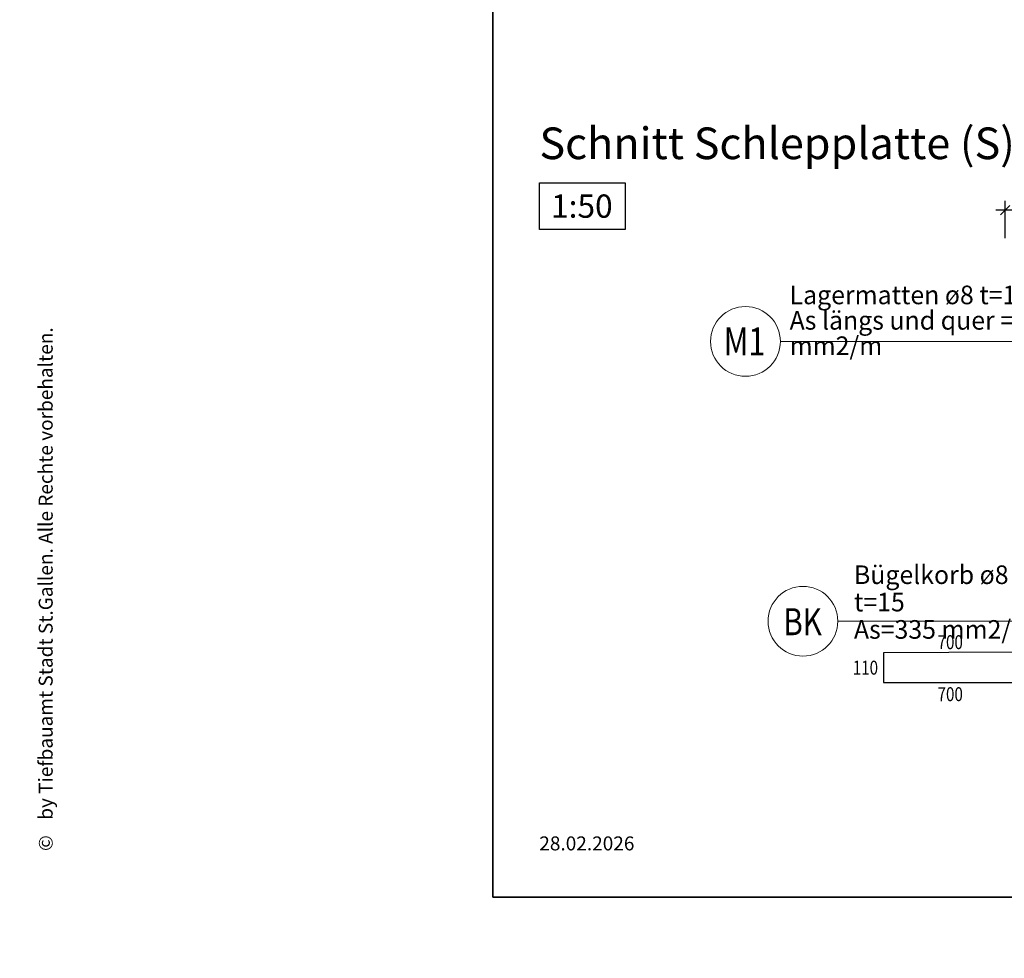
# Model space of a CAD drawing. Units: metres. Extents: x -5.3 to 0, y -0.26 to 4.47.
# Drawn here: x -3.72 to -3.61, y 2.03 to 2.13 of the extents above; entities that cross this region are included whole.
import ezdxf

# ---------------------------------------------------------------- set-up
doc = ezdxf.new("R2010")
doc.units = ezdxf.units.M
doc.header["$LTSCALE"] = 0.001
for name, color, linetype in [('3.2 Schnitte Gehwegüberfahrt', 7, 'Continuous'), ('3.5 Seitliche Einengung', 7, 'Continuous'), ('3.6 Bushaltestelle Grundrisse 1_100', 7, 'Continuous'), ('3.6a Betonhaltestelle Grundriss 1_100', 7, 'Continuous'), ('3.6a Betonhaltestelle Schnitt 1_50', 7, 'Continuous')]:
    doc.layers.add(name, color=color, linetype=linetype)
doc.styles.add('arial-', font='txt', dxfattribs={"height": 1})
doc.styles.add('arial-z', font='txt')
doc.dimstyles.new('ISO-25', dxfattribs={"dimtxt": 2.5, "dimasz": 2.5, "dimexe": 1.25, "dimexo": 0.625, "dimtad": 1, "dimtxsty": 'Standard', "dimcen": 2.5, "dimadec": 0, "dimazin": 0, "dimtfac": 1, "dimtmove": 0, "dimatfit": 3, "dimfxl": 1, "dimarcsym": 0})

# ---------------------------------------------------------------- blocks, each defined once
blk = doc.blocks.new('cw-dimension-symbol2')
at = {"color": 0, "linetype": 'Continuous', "lineweight": -2}
for p, q in [((-1, 0), (1, 0)), ((-0.5, -0.5), (0.5, 0.5))]:
    blk.add_line(p, q, dxfattribs=at)
blk = doc.blocks.new('*D126')
at = {"layer": '3.6a Betonhaltestelle Schnitt 1_50', "color": 0, "linetype": 'Continuous', "lineweight": -2}
for p, q in [((-3.611781424358743, 2.111274121178532), (-3.611781424358743, 2.115274121178531)), ((-3.561781424356858, 2.111274121178532), (-3.561781424356858, 2.115274121178531)), ((-3.562781424356857, 2.114274121178531), (-3.610781424358743, 2.114274121178531))]:
    blk.add_line(p, q, dxfattribs=at)
at = {"layer": 'Defpoints', "color": 0}
for p in [(-3.611781424358743, 2.114274121178531), (-3.611781424358743, 2.111274121178532), (-3.561781424356858, 2.111274121178532)]:
    blk.add_point(p, dxfattribs=at)
at = {"layer": '3.6a Betonhaltestelle Schnitt 1_50', "color": 0, "lineweight": -2, "xscale": 0.001, "yscale": 0.001, "zscale": 0.001, "rotation": 180}
blk.add_blockref('cw-dimension-symbol2', (-3.611781424358743, 2.114274121178531), dxfattribs=at)
at = {"layer": '3.6a Betonhaltestelle Schnitt 1_50', "color": 0, "lineweight": -2, "xscale": 0.001, "yscale": 0.001, "zscale": 0.001}
blk.add_blockref('cw-dimension-symbol2', (-3.561781424356858, 2.114274121178531), dxfattribs=at)
at = {"layer": '3.6a Betonhaltestelle Schnitt 1_50', "color": 7, "linetype": 'Continuous', "lineweight": 18, "insert": (-3.586781424357798, 2.115774121178531), "char_height": 0.002, "attachment_point": 5, "style": 'arial-z'}
blk.add_mtext('2.50', dxfattribs=at)
blk = doc.blocks.new('cw-dimension-symbol5')
at = {"linetype": 'Continuous', "lineweight": -2}
blk.add_hatch(color=0, dxfattribs=at).paths.add_polyline_path([(0, 0), (-1, 0.25), (-1, -0.25)])
at = {"color": 0, "linetype": 'Continuous', "lineweight": -2}
for p, q in [((0, 0), (-1, 0.25)), ((-1, 0.25), (-1, -0.25)), ((-1, -0.25), (0, 0))]:
    blk.add_line(p, q, dxfattribs=at)
blk = doc.blocks.new('*D163')
at = {"layer": '3.2 Schnitte Gehwegüberfahrt', "color": 0, "linetype": 'Continuous', "lineweight": -2}
for p, q in [((-4.777027254044083, 2.178267584965829), (-4.777027254044083, 2.185467585013512)), ((-4.720130743993032, 2.178267584965829), (-4.720130743993032, 2.185467585013512)), ((-4.774627253948716, 2.184267584965829), (-4.722530744088399, 2.184267584965829))]:
    blk.add_line(p, q, dxfattribs=at)
at = {"layer": 'Defpoints', "color": 0}
for p in [(-4.720130743993032, 2.184267584965829), (-4.777027254044083, 2.178267584965829), (-4.720130743993032, 2.178267584965829)]:
    blk.add_point(p, dxfattribs=at)
at = {"layer": '3.2 Schnitte Gehwegüberfahrt', "color": 0, "lineweight": -2, "xscale": 0.002400000095367432, "yscale": 0.002400000095367432, "zscale": 0.002400000095367432, "rotation": 180}
blk.add_blockref('cw-dimension-symbol5', (-4.777027254044083, 2.184267584965829), dxfattribs=at)
at = {"layer": '3.2 Schnitte Gehwegüberfahrt', "color": 0, "lineweight": -2, "xscale": 0.002400000095367432, "yscale": 0.002400000095367432, "zscale": 0.002400000095367432}
blk.add_blockref('cw-dimension-symbol5', (-4.720130743993032, 2.184267584965829), dxfattribs=at)
blk = doc.blocks.new('*D172')
at = {"layer": '3.2 Schnitte Gehwegüberfahrt', "color": 0, "linetype": 'Continuous', "lineweight": -2}
for p, q in [((-5.015260054431279, 2.111179703250396), (-5.015260054431279, 2.118379703298079)), ((-4.958363544380227, 2.111179703250396), (-4.958363544380227, 2.118379703298079)), ((-5.012860054335912, 2.117179703250396), (-4.960763544475594, 2.117179703250396))]:
    blk.add_line(p, q, dxfattribs=at)
at = {"layer": 'Defpoints', "color": 0}
for p in [(-4.958363544380227, 2.117179703250396), (-5.015260054431279, 2.111179703250396), (-4.958363544380227, 2.111179703250396)]:
    blk.add_point(p, dxfattribs=at)
at = {"layer": '3.2 Schnitte Gehwegüberfahrt', "color": 0, "lineweight": -2, "xscale": 0.002400000095367432, "yscale": 0.002400000095367432, "zscale": 0.002400000095367432, "rotation": 180}
blk.add_blockref('cw-dimension-symbol5', (-5.015260054431279, 2.117179703250396), dxfattribs=at)
at = {"layer": '3.2 Schnitte Gehwegüberfahrt', "color": 0, "lineweight": -2, "xscale": 0.002400000095367432, "yscale": 0.002400000095367432, "zscale": 0.002400000095367432}
blk.add_blockref('cw-dimension-symbol5', (-4.958363544380227, 2.117179703250396), dxfattribs=at)
blk = doc.blocks.new('*D175')
at = {"layer": '3.2 Schnitte Gehwegüberfahrt', "color": 0, "linetype": 'Continuous', "lineweight": -2}
for p, q in [((-4.956455213565601, 2.107322889375555), (-4.947958934756092, 2.107322889375555)), ((-4.949158934803775, 2.106522882170546), (-4.949158934803775, 2.107322889375555)), ((-4.953105192884507, 2.106522882170546), (-4.947958934756092, 2.106522882170546))]:
    blk.add_line(p, q, dxfattribs=at)
at = {"layer": 'Defpoints', "color": 0}
for p in [(-4.956455213565601, 2.107322889375555), (-4.949158934803775, 2.107322889375555), (-4.953105192884507, 2.106522882170546)]:
    blk.add_point(p, dxfattribs=at)
at = {"layer": '3.2 Schnitte Gehwegüberfahrt', "color": 0, "linetype": 'Continuous', "lineweight": 0, "insert": (-2.522363696660854, 2.10692288577305), "char_height": 2.5, "attachment_point": 5, "rotation": 90}
blk.add_mtext('0,8', dxfattribs=at)
blk = doc.blocks.new('*D179')
at = {"layer": '3.5 Seitliche Einengung', "color": 0, "linetype": 'Continuous', "lineweight": -2}
for p, q in [((-4.001006449325122, 2.233941585946979), (-3.999806449277439, 2.233941585946979)), ((-4.001006449325122, 2.206341586042346), (-4.001006449325122, 2.231541585851611)), ((-4.011006449325122, 2.203941585946978), (-3.999806449277439, 2.203941585946978))]:
    blk.add_line(p, q, dxfattribs=at)
at = {"layer": 'Defpoints', "color": 0}
for p in [(-4.001006449325122, 2.233941585946979), (-4.001006449325122, 2.233941585946979), (-4.011006449325122, 2.203941585946978)]:
    blk.add_point(p, dxfattribs=at)
at = {"layer": '3.5 Seitliche Einengung', "color": 0, "lineweight": -2, "xscale": 0.002400000095367432, "yscale": 0.002400000095367432, "zscale": 0.002400000095367432}
for p, rotation in [((-4.001006449325122, 2.233941585946979), 90), ((-4.001006449325122, 2.203941585946978), 270)]:
    blk.add_blockref('cw-dimension-symbol5', p, dxfattribs=dict(at, rotation=rotation))

msp = doc.modelspace()

# ---------------------------------------------------------------- linework, layer by layer
at = {"layer": '3.6a Betonhaltestelle Grundriss 1_100', "linetype": 'Continuous', "lineweight": 35}
for p, q in [((-3.666854165205669, 2.040468146890403), (-3.666854165205669, 2.327468146890403)), ((-3.486854165205669, 2.040468146890403), (-3.666854165205669, 2.040468146890403))]:
    msp.add_line(p, q, dxfattribs=at)
at = {"layer": '3.6a Betonhaltestelle Grundriss 1_100', "lineweight": 35}
msp.add_line((-3.486854165205669, 2.040468146890403), (-3.666854165205669, 2.040468146890403), dxfattribs=at)
at = {"layer": '3.6a Betonhaltestelle Schnitt 1_50', "color": 7, "linetype": 'Continuous', "lineweight": 18}
for p, q in [((-3.635947684436283, 2.100177376010701, 0.05), (-3.595225672075414, 2.100177376010701, 0.05)), ((-3.629764121509036, 2.070106169331068, 0.05), (-3.573794136229298, 2.070106169331068, 0.05))]:
    msp.add_line(p, q, dxfattribs=at)
at = {"layer": '3.6a Betonhaltestelle Schnitt 1_50', "color": 5, "linetype": 'Continuous', "lineweight": 25, "elevation": 0.05}
msp.add_lwpolyline([(-3.610803569857143, 2.066784086272348), (-3.62485976867131, 2.066716852915109), (-3.624844444912449, 2.063513178281047), (-3.6107879245089, 2.063513178281047)], dxfattribs=at)
at = {"layer": '3.6a Betonhaltestelle Schnitt 1_50', "color": 7, "linetype": 'Continuous', "lineweight": 18}
for centre, end in [((-3.63969304555854, 2.100177375980523, 0.05), 269.9999265244091), ((-3.633512604935544, 2.07010616930089, 0.05), 269.9999265244023)]:
    msp.add_arc(centre, 0.003749999950751281, 270.0251892642694, end, dxfattribs=at)

# ---------------------------------------------------------------- texts
at = {"layer": '3.6 Bushaltestelle Grundrisse 1_100', "color": 7, "linetype": 'Continuous', "style": 'arial-'}
for s, p in [('by Tiefbauamt Stadt St.Gallen. Alle Rechte vorbehalten.', (-3.714167167416643, 2.048769346890153)), ('©', (-3.714167167416643, 2.045411146890523))]:
    msp.add_text(s, height=0.0015, rotation=90, dxfattribs=at).set_placement(p)
at = {"layer": '3.6a Betonhaltestelle Schnitt 1_50', "linetype": 'Continuous', "style": 'arial-'}
msp.add_text('%%USchnitt Schlepplatte (S)', height=0.0034, dxfattribs=at).set_placement((-3.661843665205673, 2.119771473425299))
at = {"layer": '3.6a Betonhaltestelle Schnitt 1_50', "color": 7, "linetype": 'Continuous', "style": 'arial-', "width": 0.8}
for s, height, p in [('M1', 0.003, (-3.642031737210178, 2.098677376010701)), ('BK', 0.0029, (-3.635609981970084, 2.068606169331068)), ('700', 0.0015, (-3.619048107633978, 2.067106169331068)), ('110', 0.0015, (-3.628164121509036, 2.064365015598078)), ('700', 0.0015, (-3.619048107633978, 2.061516179224079))]:
    msp.add_text(s, height=height, dxfattribs=at).set_placement(p)
at = {"layer": '3.6a Betonhaltestelle Schnitt 1_50', "color": 7, "linetype": 'Continuous', "style": 'arial-'}
msp.add_text('28.02.2026', height=0.0015, dxfattribs=at).set_placement((-3.661854165205667, 2.045479246890248))
at = {"layer": '3.6a Betonhaltestelle Schnitt 1_50', "color": 7, "linetype": 'Continuous', "insert": (-3.660593665205673, 2.115971473425299), "char_height": 0.0025, "width": 0.006729349670186515, "attachment_point": 1, "line_spacing_factor": 1.07999975538982, "style": 'arial-', "bg_fill": 16}
msp.add_mtext('{\\fArial|b0|i0;\\W1.000000;\\H0.002500;\\C7;1:50}', dxfattribs=at)
at = {"layer": '3.6a Betonhaltestelle Schnitt 1_50', "color": 7, "linetype": 'Continuous', "char_height": 0.002, "attachment_point": 1, "style": 'arial-'}
for s, insert, width, line_spacing_factor in [('{\\fArial|b0|i0;\\W0.980000;\\H0.002000;\\C7;Lagermatten ø8 t=15 #}\\P{\\fArial|b0|i0;\\W0.980000;\\H0.002000;\\C7;As längs und quer =335 mm2/m}', (-3.634947684436282, 2.106177376010701), 0.0386386316678673, 0.8189998362000329), ('{\\fArial|b0|i0;\\W0.980000;\\H0.002000;\\C7;Bügelkorb ø8 t=15}\\P{\\fArial|b0|i0;\\W0.980000;\\H0.002000;\\C7;As=335 mm2/m}', (-3.628029190478763, 2.076106169331068), 0.02233753486611012, 0.8819998236000354)]:
    msp.add_mtext(s, dxfattribs=dict(at, insert=insert, width=width, line_spacing_factor=line_spacing_factor))

# ---------------------------------------------------------------- dimensions: what is measured, and where the dimension line sits
at = {"layer": '3.2 Schnitte Gehwegüberfahrt', "color": 7, "linetype": 'Continuous', "lineweight": 0}
dim = msp.add_linear_dim(base=(-4.949158934803775, 2.107322889375555), p1=(-4.953105192884507, 2.106522882170546), p2=(-4.956455213565601, 2.107322889375555), angle=270, dimstyle='ISO-25', override={"dimasz": 0.002400000095367432, "dimexe": 0.001200000047683716, "dimexo": 0, "dimlfac": 1000, "dimblk": 'cw-dimension-symbol5', "dimtmove": 2}, dxfattribs=at)
dim.commit()
dim.dimension.update_dxf_attribs({"geometry": '*D175', "text_midpoint": (-2.522363696660854, 2.10692288577305)})
at = {"layer": '3.2 Schnitte Gehwegüberfahrt', "color": 7, "linetype": 'Continuous', "lineweight": 18}
dim = msp.add_aligned_dim(p1=(-4.777027254044083, 2.178267584965829), p2=(-4.720130743993032, 2.178267584965829), distance=0.005999999999999783, text=' ', dimstyle='ISO-25', override={"dimasz": 0.002400000095367432, "dimexe": 0.001200000047683716, "dimexo": 0, "dimgap": 0, "dimlfac": 1000, "dimblk": 'cw-dimension-symbol5', "dimtmove": 2}, dxfattribs=at)
dim.commit()
dim.dimension.update_dxf_attribs({"geometry": '*D163', "text_midpoint": (0, 0)})
at = {"layer": '3.2 Schnitte Gehwegüberfahrt', "color": 7, "linetype": 'Continuous', "lineweight": 0}
dim = msp.add_aligned_dim(p1=(-5.015260054431279, 2.111179703250396), p2=(-4.958363544380227, 2.111179703250396), distance=0.005999999999999783, text=' ', dimstyle='ISO-25', override={"dimasz": 0.002400000095367432, "dimexe": 0.001200000047683716, "dimexo": 0, "dimgap": 0, "dimlfac": 1000, "dimblk": 'cw-dimension-symbol5', "dimtmove": 2}, dxfattribs=at)
dim.commit()
dim.dimension.update_dxf_attribs({"geometry": '*D172', "text_midpoint": (0, 0)})
at = {"layer": '3.5 Seitliche Einengung', "color": 7, "linetype": 'Continuous', "lineweight": 18}
dim = msp.add_linear_dim(base=(-4.001006449325122, 2.233941585946979), p1=(-4.011006449325122, 2.203941585946978), p2=(-4.001006449325122, 2.233941585946979), angle=270, text=' ', dimstyle='ISO-25', override={"dimasz": 0.002400000095367432, "dimexe": 0.001200000047683716, "dimexo": 0, "dimgap": 0, "dimlfac": 1000, "dimblk": 'cw-dimension-symbol5', "dimtmove": 2}, dxfattribs=at)
dim.commit()
dim.dimension.update_dxf_attribs({"geometry": '*D179', "text_midpoint": (0, 0)})
at = {"layer": '3.6a Betonhaltestelle Schnitt 1_50', "color": 7, "linetype": 'Continuous', "lineweight": 18}
dim = msp.add_linear_dim(base=(-3.611781424358743, 2.114274121178531), p1=(-3.561781424356858, 2.111274121178532), p2=(-3.611781424358743, 2.111274121178532), angle=180, text='2.50', dimstyle='ISO-25', override={"dimtxt": 0.002, "dimasz": 0.001, "dimexe": 0.001, "dimexo": 0, "dimgap": 0, "dimdec": 2, "dimlfac": 1000, "dimtxsty": 'arial-z', "dimblk": 'cw-dimension-symbol2', "dimclrt": 7, "dimtmove": 2}, dxfattribs=at)
dim.commit()
dim.dimension.update_dxf_attribs({"geometry": '*D126', "text_midpoint": (-3.586781424357798, 2.115774121178531), "dimtype": 161})

doc.saveas('drawing.dxf')
